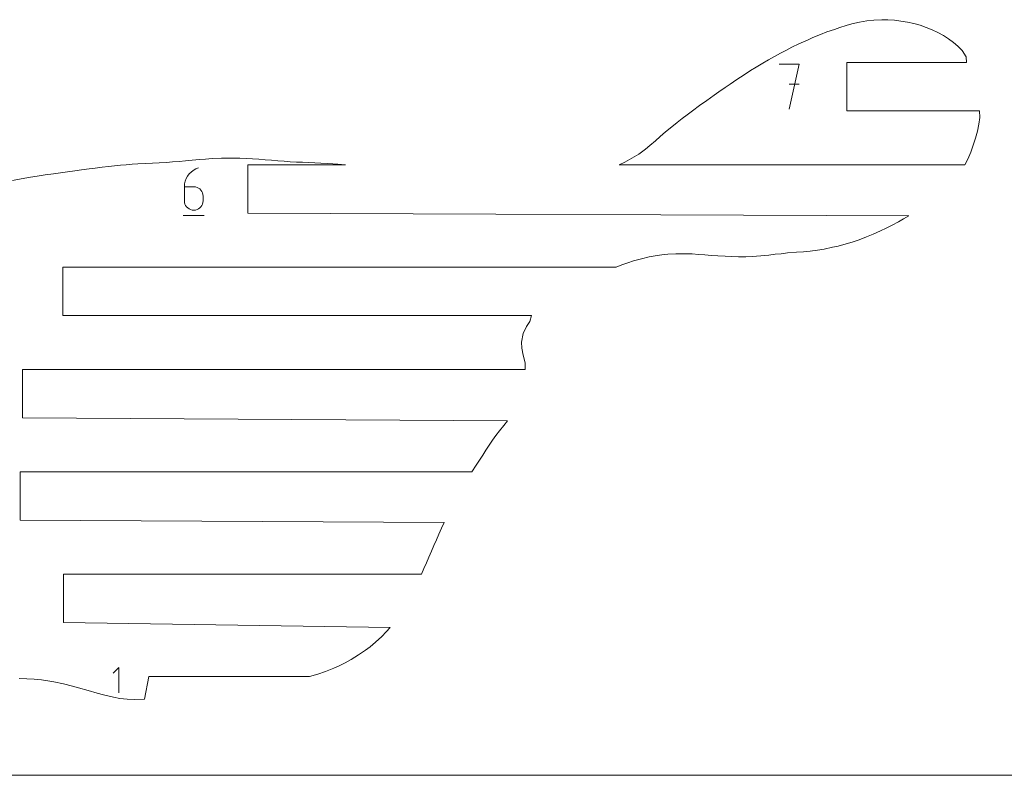
# Model space of a CAD drawing. Units: millimetres. Extents: x -127 to 127, y -165 to 165.
# Drawn here: x -66 to 36, y -165 to -86 of the extents above; entities that cross this region are included whole.
import ezdxf

# ---------------------------------------------------------------- set-up
doc = ezdxf.new("R2010")
doc.units = ezdxf.units.MM
doc.header["$MEASUREMENT"] = 0
for name, color, linetype in [('annotation', 7, 'Continuous'), ('boundary', 7, 'Continuous'), ('frame', 7, 'Continuous')]:
    doc.layers.add(name, color=color, linetype=linetype)

msp = doc.modelspace()

# ---------------------------------------------------------------- linework, layer by layer
at = {"layer": 'annotation', "color": 1, "lineweight": 9}
for points in [[(14.7352, -90.7919), (14.7352, -90.7919), (12.6571, -90.7919), (12.6571, -90.7919)], [(13.6963, -95.4649), (13.6963, -95.4649), (14.7352, -90.7919), (14.7352, -90.7919)], [(14.7352, -92.8729), (14.7352, -92.8729), (13.6963, -92.8729), (13.6963, -92.8729)], [(-48.305, -101.965), (-48.305, -101.965), (-48.5066, -102.1676), (-48.5066, -102.1676)], [(-48.0752, -101.7918), (-48.0752, -101.7918), (-48.305, -101.965), (-48.305, -101.965)], [(-47.8199, -101.6512), (-47.8199, -101.6512), (-48.0752, -101.7918), (-48.0752, -101.7918)], [(-47.5416, -101.5469), (-47.5416, -101.5469), (-47.8199, -101.6512), (-47.8199, -101.6512)], [(-47.5416, -101.5469), (-47.5416, -101.5469), (-47.5416, -101.5469), (-47.5416, -101.5469)], [(-48.9164, -102.915), (-48.9164, -102.915), (-48.9791, -103.1991), (-48.9791, -103.1991)], [(-48.8149, -102.646), (-48.8149, -102.646), (-48.9164, -102.915), (-48.9164, -102.915)], [(-48.6775, -102.3958), (-48.6775, -102.3958), (-48.8149, -102.646), (-48.8149, -102.646)], [(-48.5066, -102.1676), (-48.5066, -102.1676), (-48.6775, -102.3958), (-48.6775, -102.3958)], [(-48.9791, -103.1991), (-48.9791, -103.1991), (-49.0006, -103.4947), (-49.0006, -103.4947)], [(-49.0006, -103.4947), (-49.0006, -103.4947), (-49.0006, -104.9486), (-49.0006, -104.9486)], [(-48.0293, -103.4947), (-48.0293, -103.4947), (-49.0006, -103.4947), (-49.0006, -103.4947)], [(-47.8546, -103.5103), (-47.8546, -103.5103), (-48.0293, -103.4947), (-48.0293, -103.4947)], [(-47.6902, -103.5552), (-47.6902, -103.5552), (-47.8546, -103.5103), (-47.8546, -103.5103)], [(-47.5389, -103.6269), (-47.5389, -103.6269), (-47.6902, -103.5552), (-47.6902, -103.5552)], [(-47.4033, -103.7224), (-47.4033, -103.7224), (-47.5389, -103.6269), (-47.5389, -103.6269)], [(-47.2864, -103.8393), (-47.2864, -103.8393), (-47.4033, -103.7224), (-47.4033, -103.7224)], [(-47.1905, -103.9746), (-47.1905, -103.9746), (-47.2864, -103.8393), (-47.2864, -103.8393)], [(-47.1187, -104.1257), (-47.1187, -104.1257), (-47.1905, -103.9746), (-47.1905, -103.9746)], [(-49.0006, -104.9486), (-49.0006, -104.9486), (-49.0006, -104.9486), (-49.0006, -104.9486)], [(-49.0006, -104.9486), (-49.0006, -104.9486), (-48.9849, -105.1233), (-48.9849, -105.1233)], [(-48.9849, -105.1233), (-48.9849, -105.1233), (-48.9397, -105.2877), (-48.9397, -105.2877)], [(-47.0736, -104.29), (-47.0736, -104.29), (-47.1187, -104.1257), (-47.1187, -104.1257)], [(-47.1187, -105.2877), (-47.1187, -105.2877), (-47.0736, -105.1233), (-47.0736, -105.1233)], [(-47.058, -104.4647), (-47.058, -104.4647), (-47.0736, -104.29), (-47.0736, -104.29)], [(-47.0736, -105.1233), (-47.0736, -105.1233), (-47.058, -104.9486), (-47.058, -104.9486)], [(-47.058, -104.9486), (-47.058, -104.9486), (-47.058, -104.4647), (-47.058, -104.4647)], [(-47.058, -104.4647), (-47.058, -104.4647), (-47.058, -104.4647), (-47.058, -104.4647)], [(-48.9397, -105.2877), (-48.9397, -105.2877), (-48.8677, -105.4393), (-48.8677, -105.4393)], [(-48.8677, -105.4393), (-48.8677, -105.4393), (-48.7718, -105.575), (-48.7718, -105.575)], [(-48.7718, -105.575), (-48.7718, -105.575), (-48.6546, -105.6922), (-48.6546, -105.6922)], [(-48.6546, -105.6922), (-48.6546, -105.6922), (-48.519, -105.788), (-48.519, -105.788)], [(-48.519, -105.788), (-48.519, -105.788), (-48.3678, -105.8601), (-48.3678, -105.8601)], [(-48.3678, -105.8601), (-48.3678, -105.8601), (-48.2037, -105.9052), (-48.2037, -105.9052)], [(-48.2037, -105.9052), (-48.2037, -105.9052), (-48.0293, -105.921), (-48.0293, -105.921)], [(-48.0293, -105.921), (-48.0293, -105.921), (-47.8546, -105.9052), (-47.8546, -105.9052)], [(-48.0293, -105.921), (-48.0293, -105.921), (-48.0293, -105.921), (-48.0293, -105.921)], [(-47.8546, -105.9052), (-47.8546, -105.9052), (-47.6902, -105.8601), (-47.6902, -105.8601)], [(-47.6902, -105.8601), (-47.6902, -105.8601), (-47.5389, -105.788), (-47.5389, -105.788)], [(-47.5389, -105.788), (-47.5389, -105.788), (-47.4033, -105.6922), (-47.4033, -105.6922)], [(-47.4033, -105.6922), (-47.4033, -105.6922), (-47.2864, -105.575), (-47.2864, -105.575)], [(-47.2864, -105.575), (-47.2864, -105.575), (-47.1905, -105.4393), (-47.1905, -105.4393)], [(-47.1905, -105.4393), (-47.1905, -105.4393), (-47.1187, -105.2877), (-47.1187, -105.2877)], [(-49.1223, -106.4677), (-49.1223, -106.4677), (-46.9353, -106.4677), (-46.9353, -106.4677)], [(-55.7947, -153.336), (-55.7947, -153.336), (-56.375, -153.9165), (-56.375, -153.9165)], [(-55.7947, -155.9465), (-55.7947, -155.9465), (-55.7947, -153.336), (-55.7947, -153.336)]]:
    msp.add_open_spline(points, degree=3, dxfattribs=at)
at = {"layer": 'boundary', "color": 5, "lineweight": 9}
for points in [[(20.1967, -86.6198), (20.1967, -86.6198), (19.6153, -86.788), (19.6153, -86.788)], [(20.9922, -86.4457), (20.9922, -86.4457), (20.1967, -86.6198), (20.1967, -86.6198)], [(21.7502, -86.307), (21.7502, -86.307), (20.9922, -86.4457), (20.9922, -86.4457)], [(22.4957, -86.2148), (22.4957, -86.2148), (21.7502, -86.307), (21.7502, -86.307)], [(23.2987, -86.1757), (23.2987, -86.1757), (22.4957, -86.2148), (22.4957, -86.2148)], [(23.9355, -86.1895), (23.9355, -86.1895), (23.2987, -86.1757), (23.2987, -86.1757)], [(24.6107, -86.2338), (24.6107, -86.2338), (23.9355, -86.1895), (23.9355, -86.1895)], [(25.2935, -86.3119), (25.2935, -86.3119), (24.6107, -86.2338), (24.6107, -86.2338)], [(25.9608, -86.4312), (25.9608, -86.4312), (25.2935, -86.3119), (25.2935, -86.3119)], [(26.6279, -86.5742), (26.6279, -86.5742), (25.9608, -86.4312), (25.9608, -86.4312)], [(27.288, -86.7479), (27.288, -86.7479), (26.6279, -86.5742), (26.6279, -86.5742)], [(27.9203, -86.9676), (27.9203, -86.9676), (27.288, -86.7479), (27.288, -86.7479)], [(16.9497, -87.7078), (16.9497, -87.7078), (16.1559, -88.0319), (16.1559, -88.0319)], [(17.6173, -87.4469), (17.6173, -87.4469), (16.9497, -87.7078), (16.9497, -87.7078)], [(18.3857, -87.1771), (18.3857, -87.1771), (17.6173, -87.4469), (17.6173, -87.4469)], [(18.9563, -86.9906), (18.9563, -86.9906), (18.3857, -87.1771), (18.3857, -87.1771)], [(19.6153, -86.788), (19.6153, -86.788), (18.9563, -86.9906), (18.9563, -86.9906)], [(28.5283, -87.2262), (28.5283, -87.2262), (27.9203, -86.9676), (27.9203, -86.9676)], [(29.1208, -87.5118), (29.1208, -87.5118), (28.5283, -87.2262), (28.5283, -87.2262)], [(29.6953, -87.821), (29.6953, -87.821), (29.1208, -87.5118), (29.1208, -87.5118)], [(14.7098, -88.6878), (14.7098, -88.6878), (13.9891, -89.0353), (13.9891, -89.0353)], [(15.5869, -88.2837), (15.5869, -88.2837), (14.7098, -88.6878), (14.7098, -88.6878)], [(16.1559, -88.0319), (16.1559, -88.0319), (15.5869, -88.2837), (15.5869, -88.2837)], [(30.2323, -88.1602), (30.2323, -88.1602), (29.6953, -87.821), (29.6953, -87.821)], [(30.7348, -88.5228), (30.7348, -88.5228), (30.2323, -88.1602), (30.2323, -88.1602)], [(31.1984, -88.9066), (31.1984, -88.9066), (30.7348, -88.5228), (30.7348, -88.5228)], [(12.8059, -89.6453), (12.8059, -89.6453), (12.1902, -89.979), (12.1902, -89.979)], [(13.4282, -89.3186), (13.4282, -89.3186), (12.8059, -89.6453), (12.8059, -89.6453)], [(13.9891, -89.0353), (13.9891, -89.0353), (13.4282, -89.3186), (13.4282, -89.3186)], [(31.6422, -89.3582), (31.6422, -89.3582), (31.1984, -88.9066), (31.1984, -88.9066)], [(32.0374, -90.0202), (32.0374, -90.0202), (31.6422, -89.3582), (31.6422, -89.3582)], [(10.958, -90.6812), (10.958, -90.6812), (10.2675, -91.0999), (10.2675, -91.0999)], [(11.5576, -90.3324), (11.5576, -90.3324), (10.958, -90.6812), (10.958, -90.6812)], [(12.1902, -89.979), (12.1902, -89.979), (11.5576, -90.3324), (11.5576, -90.3324)], [(19.6877, -95.6289), (19.6877, -95.6289), (19.6877, -90.6279), (19.6877, -90.6279)], [(19.6877, -90.6279), (19.6877, -90.6279), (32.0848, -90.6279), (32.0848, -90.6279)], [(32.0848, -90.6279), (32.0848, -90.6279), (32.0374, -90.0202), (32.0374, -90.0202)], [(9.7071, -91.4534), (9.7071, -91.4534), (9.0236, -91.8958), (9.0236, -91.8958)], [(10.2675, -91.0999), (10.2675, -91.0999), (9.7071, -91.4534), (9.7071, -91.4534)], [(7.5844, -92.8543), (7.5844, -92.8543), (7.0528, -93.2169), (7.0528, -93.2169)], [(8.2721, -92.3921), (8.2721, -92.3921), (7.5844, -92.8543), (7.5844, -92.8543)], [(9.0236, -91.8958), (9.0236, -91.8958), (8.2721, -92.3921), (8.2721, -92.3921)], [(6.4188, -93.6533), (6.4188, -93.6533), (5.9148, -94.0042), (5.9148, -94.0042)], [(7.0528, -93.2169), (7.0528, -93.2169), (6.4188, -93.6533), (6.4188, -93.6533)], [(5.1643, -94.5353), (5.1643, -94.5353), (4.4208, -95.0701), (4.4208, -95.0701)], [(5.9148, -94.0042), (5.9148, -94.0042), (5.1643, -94.5353), (5.1643, -94.5353)], [(3.6855, -95.609), (3.6855, -95.609), (3.1128, -96.04), (3.1128, -96.04)], [(4.4208, -95.0701), (4.4208, -95.0701), (3.6855, -95.609), (3.6855, -95.609)], [(33.4239, -95.6289), (33.4239, -95.6289), (19.6877, -95.6289), (19.6877, -95.6289)], [(33.4646, -96.3023), (33.4646, -96.3023), (33.4239, -95.6289), (33.4239, -95.6289)], [(2.0982, -96.8336), (2.0982, -96.8336), (1.5458, -97.2786), (1.5458, -97.2786)], [(2.6034, -96.4345), (2.6034, -96.4345), (2.0982, -96.8336), (2.0982, -96.8336)], [(3.1128, -96.04), (3.1128, -96.04), (2.6034, -96.4345), (2.6034, -96.4345)], [(33.3511, -97.0148), (33.3511, -97.0148), (33.4646, -96.3023), (33.4646, -96.3023)], [(0.8977, -97.8152), (0.8977, -97.8152), (0.343, -98.2898), (0.343, -98.2898)], [(1.5458, -97.2786), (1.5458, -97.2786), (0.8977, -97.8152), (0.8977, -97.8152)], [(33.0051, -98.4693), (33.0051, -98.4693), (33.2141, -97.7356), (33.2141, -97.7356)], [(33.2141, -97.7356), (33.2141, -97.7356), (33.3511, -97.0148), (33.3511, -97.0148)], [(-0.1708, -98.7326), (-0.1708, -98.7326), (-0.7315, -99.2091), (-0.7315, -99.2091)], [(0.343, -98.2898), (0.343, -98.2898), (-0.1708, -98.7326), (-0.1708, -98.7326)], [(32.7735, -99.1979), (32.7735, -99.1979), (33.0051, -98.4693), (33.0051, -98.4693)], [(-1.1959, -99.5907), (-1.1959, -99.5907), (-1.8981, -100.0985), (-1.8981, -100.0985)], [(-0.7315, -99.2091), (-0.7315, -99.2091), (-1.1959, -99.5907), (-1.1959, -99.5907)], [(32.2181, -100.6252), (32.2181, -100.6252), (32.5221, -99.9167), (32.5221, -99.9167)], [(32.5221, -99.9167), (32.5221, -99.9167), (32.7735, -99.1979), (32.7735, -99.1979)], [(-52.2928, -101.0574), (-52.2928, -101.0574), (-52.9885, -101.094), (-52.9885, -101.094)], [(-51.6011, -101.0204), (-51.6011, -101.0204), (-52.2928, -101.0574), (-52.2928, -101.0574)], [(-50.869, -100.9683), (-50.869, -100.9683), (-51.6011, -101.0204), (-51.6011, -101.0204)], [(-50.2402, -100.9211), (-50.2402, -100.9211), (-50.869, -100.9683), (-50.869, -100.9683)], [(-49.5548, -100.8614), (-49.5548, -100.8614), (-50.2402, -100.9211), (-50.2402, -100.9211)], [(-48.888, -100.8028), (-48.888, -100.8028), (-49.5548, -100.8614), (-49.5548, -100.8614)], [(-48.1804, -100.7354), (-48.1804, -100.7354), (-48.888, -100.8028), (-48.888, -100.8028)], [(-47.4207, -100.6703), (-47.4207, -100.6703), (-48.1804, -100.7354), (-48.1804, -100.7354)], [(-46.8016, -100.6192), (-46.8016, -100.6192), (-47.4207, -100.6703), (-47.4207, -100.6703)], [(-46.135, -100.5775), (-46.135, -100.5775), (-46.8016, -100.6192), (-46.8016, -100.6192)], [(-45.1353, -100.5315), (-45.1353, -100.5315), (-46.135, -100.5775), (-46.135, -100.5775)], [(-44.5316, -100.524), (-44.5316, -100.524), (-45.1353, -100.5315), (-45.1353, -100.5315)], [(-43.9072, -100.5263), (-43.9072, -100.5263), (-44.5316, -100.524), (-44.5316, -100.524)], [(-43.2638, -100.5434), (-43.2638, -100.5434), (-43.9072, -100.5263), (-43.9072, -100.5263)], [(-42.6086, -100.5705), (-42.6086, -100.5705), (-43.2638, -100.5434), (-43.2638, -100.5434)], [(-41.9467, -100.6058), (-41.9467, -100.6058), (-42.6086, -100.5705), (-42.6086, -100.5705)], [(-41.285, -100.6486), (-41.285, -100.6486), (-41.9467, -100.6058), (-41.9467, -100.6058)], [(-40.6273, -100.6977), (-40.6273, -100.6977), (-41.285, -100.6486), (-41.285, -100.6486)], [(-39.9675, -100.7499), (-39.9675, -100.7499), (-40.6273, -100.6977), (-40.6273, -100.6977)], [(-39.3072, -100.8049), (-39.3072, -100.8049), (-39.9675, -100.7499), (-39.9675, -100.7499)], [(-38.6588, -100.8551), (-38.6588, -100.8551), (-39.3072, -100.8049), (-39.3072, -100.8049)], [(-38.0218, -100.8964), (-38.0218, -100.8964), (-38.6588, -100.8551), (-38.6588, -100.8551)], [(-37.3872, -100.9319), (-37.3872, -100.9319), (-38.0218, -100.8964), (-38.0218, -100.8964)], [(-36.7606, -100.9581), (-36.7606, -100.9581), (-37.3872, -100.9319), (-37.3872, -100.9319)], [(-36.1094, -100.9818), (-36.1094, -100.9818), (-36.7606, -100.9581), (-36.7606, -100.9581)], [(-35.4916, -101.0081), (-35.4916, -101.0081), (-36.1094, -100.9818), (-36.1094, -100.9818)], [(-34.8446, -101.0395), (-34.8446, -101.0395), (-35.4916, -101.0081), (-35.4916, -101.0081)], [(-34.1421, -101.0831), (-34.1421, -101.0831), (-34.8446, -101.0395), (-34.8446, -101.0395)], [(-3.347, -100.9373), (-3.347, -100.9373), (-3.9404, -101.2241), (-3.9404, -101.2241)], [(-2.6168, -100.5437), (-2.6168, -100.5437), (-3.347, -100.9373), (-3.347, -100.9373)], [(-1.8981, -100.0985), (-1.8981, -100.0985), (-2.6168, -100.5437), (-2.6168, -100.5437)], [(31.9127, -101.2334), (31.9127, -101.2334), (32.2181, -100.6252), (32.2181, -100.6252)], [(-61.8604, -102.0508), (-61.8604, -102.0508), (-62.5621, -102.1543), (-62.5621, -102.1543)], [(-61.1088, -101.94), (-61.1088, -101.94), (-61.8604, -102.0508), (-61.8604, -102.0508)], [(-60.3748, -101.8359), (-60.3748, -101.8359), (-61.1088, -101.94), (-61.1088, -101.94)], [(-59.6517, -101.7383), (-59.6517, -101.7383), (-60.3748, -101.8359), (-60.3748, -101.8359)], [(-58.8691, -101.6327), (-58.8691, -101.6327), (-59.6517, -101.7383), (-59.6517, -101.7383)], [(-58.2365, -101.5514), (-58.2365, -101.5514), (-58.8691, -101.6327), (-58.8691, -101.6327)], [(-57.5201, -101.4623), (-57.5201, -101.4623), (-58.2365, -101.5514), (-58.2365, -101.5514)], [(-56.8701, -101.3842), (-56.8701, -101.3842), (-57.5201, -101.4623), (-57.5201, -101.4623)], [(-56.2504, -101.3187), (-56.2504, -101.3187), (-56.8701, -101.3842), (-56.8701, -101.3842)], [(-55.636, -101.262), (-55.636, -101.262), (-56.2504, -101.3187), (-56.2504, -101.3187)], [(-55.0246, -101.2117), (-55.0246, -101.2117), (-55.636, -101.262), (-55.636, -101.262)], [(-54.4148, -101.1677), (-54.4148, -101.1677), (-55.0246, -101.2117), (-55.0246, -101.2117)], [(-53.8109, -101.133), (-53.8109, -101.133), (-54.4148, -101.1677), (-54.4148, -101.1677)], [(-52.9885, -101.094), (-52.9885, -101.094), (-53.8109, -101.133), (-53.8109, -101.133)], [(-42.4117, -106.2344), (-42.4117, -106.2344), (-42.4117, -101.2334), (-42.4117, -101.2334)], [(-42.4117, -101.2334), (-42.4117, -101.2334), (-32.3028, -101.2334), (-32.3028, -101.2334)], [(-33.1044, -101.163), (-33.1044, -101.163), (-34.1421, -101.0831), (-34.1421, -101.0831)], [(-32.3028, -101.2334), (-32.3028, -101.2334), (-33.1044, -101.163), (-33.1044, -101.163)], [(-3.9404, -101.2241), (-3.9404, -101.2241), (31.9127, -101.2334), (31.9127, -101.2334)], [(-65.9305, -102.6676), (-65.9305, -102.6676), (-66.8228, -102.862), (-66.8228, -102.862)], [(-64.9631, -102.489), (-64.9631, -102.489), (-65.9305, -102.6676), (-65.9305, -102.6676)], [(-64.258, -102.3828), (-64.258, -102.3828), (-64.9631, -102.489), (-64.9631, -102.489)], [(-63.4294, -102.2717), (-63.4294, -102.2717), (-64.258, -102.3828), (-64.258, -102.3828)], [(-62.5621, -102.1543), (-62.5621, -102.1543), (-63.4294, -102.2717), (-63.4294, -102.2717)], [(26.1073, -106.4994), (26.1073, -106.4994), (-42.4117, -106.2344), (-42.4117, -106.2344)], [(24.3875, -107.4751), (24.3875, -107.4751), (25.0204, -107.1361), (25.0204, -107.1361)], [(25.0204, -107.1361), (25.0204, -107.1361), (25.5608, -106.8244), (25.5608, -106.8244)], [(25.5608, -106.8244), (25.5608, -106.8244), (26.1073, -106.4994), (26.1073, -106.4994)], [(22.3983, -108.4156), (22.3983, -108.4156), (23.1824, -108.0635), (23.1824, -108.0635)], [(23.1824, -108.0635), (23.1824, -108.0635), (23.7426, -107.7976), (23.7426, -107.7976)], [(23.7426, -107.7976), (23.7426, -107.7976), (24.3875, -107.4751), (24.3875, -107.4751)], [(19.3675, -109.49), (19.3675, -109.49), (20.2506, -109.227), (20.2506, -109.227)], [(20.2506, -109.227), (20.2506, -109.227), (20.9582, -108.9882), (20.9582, -108.9882)], [(20.9582, -108.9882), (20.9582, -108.9882), (21.7255, -108.6995), (21.7255, -108.6995)], [(21.7255, -108.6995), (21.7255, -108.6995), (22.3983, -108.4156), (22.3983, -108.4156)], [(14.4588, -110.2753), (14.4588, -110.2753), (15.1865, -110.2382), (15.1865, -110.2382)], [(15.1865, -110.2382), (15.1865, -110.2382), (15.8785, -110.1788), (15.8785, -110.1788)], [(15.8785, -110.1788), (15.8785, -110.1788), (16.6354, -110.073), (16.6354, -110.073)], [(16.6354, -110.073), (16.6354, -110.073), (17.3138, -109.9561), (17.3138, -109.9561)], [(17.3138, -109.9561), (17.3138, -109.9561), (18.1965, -109.7729), (18.1965, -109.7729)], [(18.1965, -109.7729), (18.1965, -109.7729), (18.7831, -109.6379), (18.7831, -109.6379)], [(18.7831, -109.6379), (18.7831, -109.6379), (19.3675, -109.49), (19.3675, -109.49)], [(-3.0334, -111.3782), (-3.0334, -111.3782), (-2.447, -111.1867), (-2.447, -111.1867)], [(-2.447, -111.1867), (-2.447, -111.1867), (-1.5999, -110.9503), (-1.5999, -110.9503)], [(-1.5999, -110.9503), (-1.5999, -110.9503), (-0.815, -110.7702), (-0.815, -110.7702)], [(-0.815, -110.7702), (-0.815, -110.7702), (-0.1962, -110.6552), (-0.1962, -110.6552)], [(-0.1962, -110.6552), (-0.1962, -110.6552), (0.5162, -110.5527), (0.5162, -110.5527)], [(0.5162, -110.5527), (0.5162, -110.5527), (1.1328, -110.489), (1.1328, -110.489)], [(1.1328, -110.489), (1.1328, -110.489), (1.9478, -110.4405), (1.9478, -110.4405)], [(1.9478, -110.4405), (1.9478, -110.4405), (2.7884, -110.4322), (2.7884, -110.4322)], [(2.7884, -110.4322), (2.7884, -110.4322), (3.6323, -110.4614), (3.6323, -110.4614)], [(3.6323, -110.4614), (3.6323, -110.4614), (4.3098, -110.5086), (4.3098, -110.5086)], [(4.3098, -110.5086), (4.3098, -110.5086), (4.9697, -110.5613), (4.9697, -110.5613)], [(4.9697, -110.5613), (4.9697, -110.5613), (5.6507, -110.6099), (5.6507, -110.6099)], [(5.6507, -110.6099), (5.6507, -110.6099), (6.3225, -110.6465), (6.3225, -110.6465)], [(6.3225, -110.6465), (6.3225, -110.6465), (7.0501, -110.6861), (7.0501, -110.6861)], [(7.0501, -110.6861), (7.0501, -110.6861), (7.6769, -110.7193), (7.6769, -110.7193)], [(7.6769, -110.7193), (7.6769, -110.7193), (8.4586, -110.7449), (8.4586, -110.7449)], [(8.4586, -110.7449), (8.4586, -110.7449), (9.1979, -110.7428), (9.1979, -110.7428)], [(9.1979, -110.7428), (9.1979, -110.7428), (9.8674, -110.7076), (9.8674, -110.7076)], [(9.8674, -110.7076), (9.8674, -110.7076), (10.7799, -110.638), (10.7799, -110.638)], [(10.7799, -110.638), (10.7799, -110.638), (11.5888, -110.5688), (11.5888, -110.5688)], [(11.5888, -110.5688), (11.5888, -110.5688), (12.2588, -110.499), (12.2588, -110.499)], [(12.2588, -110.499), (12.2588, -110.499), (12.8877, -110.4319), (12.8877, -110.4319)], [(12.8877, -110.4319), (12.8877, -110.4319), (13.5336, -110.3547), (13.5336, -110.3547)], [(13.5336, -110.3547), (13.5336, -110.3547), (14.4588, -110.2753), (14.4588, -110.2753)], [(-61.5874, -116.8398), (-61.5874, -116.8398), (-61.5874, -111.8389), (-61.5874, -111.8389)], [(-61.5874, -111.8389), (-61.5874, -111.8389), (-4.22, -111.8389), (-4.22, -111.8389)], [(-4.22, -111.8389), (-4.22, -111.8389), (-3.6438, -111.6024), (-3.6438, -111.6024)], [(-3.6438, -111.6024), (-3.6438, -111.6024), (-3.0334, -111.3782), (-3.0334, -111.3782)], [(-13.0051, -116.8398), (-13.0051, -116.8398), (-61.5874, -116.8398), (-61.5874, -116.8398)], [(-13.1881, -117.4624), (-13.1881, -117.4624), (-13.0051, -116.8398), (-13.0051, -116.8398)], [(-13.8744, -118.69), (-13.8744, -118.69), (-13.5248, -117.989), (-13.5248, -117.989)], [(-13.5248, -117.989), (-13.5248, -117.989), (-13.1881, -117.4624), (-13.1881, -117.4624)], [(-14.0655, -119.5935), (-14.0655, -119.5935), (-13.8744, -118.69), (-13.8744, -118.69)], [(-14.0122, -120.2212), (-14.0122, -120.2212), (-14.0655, -119.5935), (-14.0655, -119.5935)], [(-13.8609, -120.9586), (-13.8609, -120.9586), (-14.0122, -120.2212), (-14.0122, -120.2212)], [(-13.6667, -121.7392), (-13.6667, -121.7392), (-13.8609, -120.9586), (-13.8609, -120.9586)], [(-65.7705, -127.4454), (-65.7705, -127.4454), (-65.7705, -122.4444), (-65.7705, -122.4444)], [(-65.7705, -122.4444), (-65.7705, -122.4444), (-13.667, -122.4444), (-13.667, -122.4444)], [(-13.667, -122.4444), (-13.667, -122.4444), (-13.6667, -121.7392), (-13.6667, -121.7392)], [(-15.4893, -127.7494), (-15.4893, -127.7494), (-65.7705, -127.4454), (-65.7705, -127.4454)], [(-16.3325, -128.796), (-16.3325, -128.796), (-15.8819, -128.2455), (-15.8819, -128.2455)], [(-15.8819, -128.2455), (-15.8819, -128.2455), (-15.4893, -127.7494), (-15.4893, -127.7494)], [(-17.0535, -129.7644), (-17.0535, -129.7644), (-16.7026, -129.2691), (-16.7026, -129.2691)], [(-16.7026, -129.2691), (-16.7026, -129.2691), (-16.3325, -128.796), (-16.3325, -128.796)], [(-17.7302, -130.792), (-17.7302, -130.792), (-17.3991, -130.2704), (-17.3991, -130.2704)], [(-17.3991, -130.2704), (-17.3991, -130.2704), (-17.0535, -129.7644), (-17.0535, -129.7644)], [(-18.4029, -131.8482), (-18.4029, -131.8482), (-18.0679, -131.3072), (-18.0679, -131.3072)], [(-18.0679, -131.3072), (-18.0679, -131.3072), (-17.7302, -130.792), (-17.7302, -130.792)], [(-19.2003, -133.0498), (-19.2003, -133.0498), (-18.7437, -132.3555), (-18.7437, -132.3555)], [(-18.7437, -132.3555), (-18.7437, -132.3555), (-18.4029, -131.8482), (-18.4029, -131.8482)], [(-66.0341, -138.0508), (-66.0341, -138.0508), (-66.0341, -133.0498), (-66.0341, -133.0498)], [(-66.0341, -133.0498), (-66.0341, -133.0498), (-19.2003, -133.0498), (-19.2003, -133.0498)], [(-22.0787, -138.3158), (-22.0787, -138.3158), (-66.0341, -138.0508), (-66.0341, -138.0508)], [(-22.349, -138.9033), (-22.349, -138.9033), (-22.0787, -138.3158), (-22.0787, -138.3158)], [(-22.8762, -140.0834), (-22.8762, -140.0834), (-22.6146, -139.4923), (-22.6146, -139.4923)], [(-22.6146, -139.4923), (-22.6146, -139.4923), (-22.349, -138.9033), (-22.349, -138.9033)], [(-23.386, -141.2756), (-23.386, -141.2756), (-23.1328, -140.6778), (-23.1328, -140.6778)], [(-23.1328, -140.6778), (-23.1328, -140.6778), (-22.8762, -140.0834), (-22.8762, -140.0834)], [(-23.9008, -142.4754), (-23.9008, -142.4754), (-23.6426, -141.8795), (-23.6426, -141.8795)], [(-23.6426, -141.8795), (-23.6426, -141.8795), (-23.386, -141.2756), (-23.386, -141.2756)], [(-24.1681, -143.0763), (-24.1681, -143.0763), (-23.9008, -142.4754), (-23.9008, -142.4754)], [(-61.5275, -148.6564), (-61.5275, -148.6564), (-61.5275, -143.6553), (-61.5275, -143.6553)], [(-61.5275, -143.6553), (-61.5275, -143.6553), (-24.4297, -143.6553), (-24.4297, -143.6553)], [(-24.4297, -143.6553), (-24.4297, -143.6553), (-24.1681, -143.0763), (-24.1681, -143.0763)], [(-27.6756, -149.1768), (-27.6756, -149.1768), (-61.5275, -148.6564), (-61.5275, -148.6564)], [(-28.5464, -150.1199), (-28.5464, -150.1199), (-28.0754, -149.6284), (-28.0754, -149.6284)], [(-28.0754, -149.6284), (-28.0754, -149.6284), (-27.6756, -149.1768), (-27.6756, -149.1768)], [(-29.7484, -151.179), (-29.7484, -151.179), (-29.169, -150.698), (-29.169, -150.698)], [(-29.169, -150.698), (-29.169, -150.698), (-28.5464, -150.1199), (-28.5464, -150.1199)], [(-31.6953, -152.4928), (-31.6953, -152.4928), (-30.9342, -152.028), (-30.9342, -152.028)], [(-30.9342, -152.028), (-30.9342, -152.028), (-30.2283, -151.541), (-30.2283, -151.541)], [(-30.2283, -151.541), (-30.2283, -151.541), (-29.7484, -151.179), (-29.7484, -151.179)], [(-32.9564, -153.1435), (-32.9564, -153.1435), (-32.3266, -152.8339), (-32.3266, -152.8339)], [(-32.3266, -152.8339), (-32.3266, -152.8339), (-31.6953, -152.4928), (-31.6953, -152.4928)], [(-36.0147, -154.2608), (-36.0147, -154.2608), (-35.1763, -154.0095), (-35.1763, -154.0095)], [(-35.1763, -154.0095), (-35.1763, -154.0095), (-34.3786, -153.7413), (-34.3786, -153.7413)], [(-34.3786, -153.7413), (-34.3786, -153.7413), (-33.5062, -153.3908), (-33.5062, -153.3908)], [(-33.5062, -153.3908), (-33.5062, -153.3908), (-32.9564, -153.1435), (-32.9564, -153.1435)], [(-66.1154, -154.4723), (-66.1154, -154.4723), (-65.3316, -154.4952), (-65.3316, -154.4952)], [(-65.3316, -154.4952), (-65.3316, -154.4952), (-64.5861, -154.5338), (-64.5861, -154.5338)], [(-64.5861, -154.5338), (-64.5861, -154.5338), (-63.8154, -154.6163), (-63.8154, -154.6163)], [(-63.8154, -154.6163), (-63.8154, -154.6163), (-63.1452, -154.705), (-63.1452, -154.705)], [(-63.1452, -154.705), (-63.1452, -154.705), (-62.536, -154.8095), (-62.536, -154.8095)], [(-62.536, -154.8095), (-62.536, -154.8095), (-61.5426, -155.0148), (-61.5426, -155.0148)], [(-61.5426, -155.0148), (-61.5426, -155.0148), (-60.6036, -155.2544), (-60.6036, -155.2544)], [(-53.1268, -156.6073), (-53.1268, -156.6073), (-52.6719, -154.2608), (-52.6719, -154.2608)], [(-52.6719, -154.2608), (-52.6719, -154.2608), (-36.0147, -154.2608), (-36.0147, -154.2608)], [(-60.6036, -155.2544), (-60.6036, -155.2544), (-59.9637, -155.4316), (-59.9637, -155.4316)], [(-59.9637, -155.4316), (-59.9637, -155.4316), (-58.9907, -155.7186), (-58.9907, -155.7186)], [(-58.9907, -155.7186), (-58.9907, -155.7186), (-58.0578, -155.9908), (-58.0578, -155.9908)], [(-58.0578, -155.9908), (-58.0578, -155.9908), (-57.3823, -156.1747), (-57.3823, -156.1747)], [(-57.3823, -156.1747), (-57.3823, -156.1747), (-56.3636, -156.4138), (-56.3636, -156.4138)], [(-56.3636, -156.4138), (-56.3636, -156.4138), (-55.6885, -156.5289), (-55.6885, -156.5289)], [(-55.6885, -156.5289), (-55.6885, -156.5289), (-54.9264, -156.6146), (-54.9264, -156.6146)], [(-54.9264, -156.6146), (-54.9264, -156.6146), (-54.1995, -156.6548), (-54.1995, -156.6548)], [(-54.1995, -156.6548), (-54.1995, -156.6548), (-53.1268, -156.6073), (-53.1268, -156.6073)]]:
    msp.add_open_spline(points, degree=3, dxfattribs=at)
at = {"layer": 'frame', "color": 5, "lineweight": 9}
msp.add_open_spline([(-127.1184, -164.5062), (-127.1184, -164.5062), (127.1184, -164.5062), (127.1184, -164.5062)], degree=3, dxfattribs=at)

doc.saveas('drawing.dxf')
